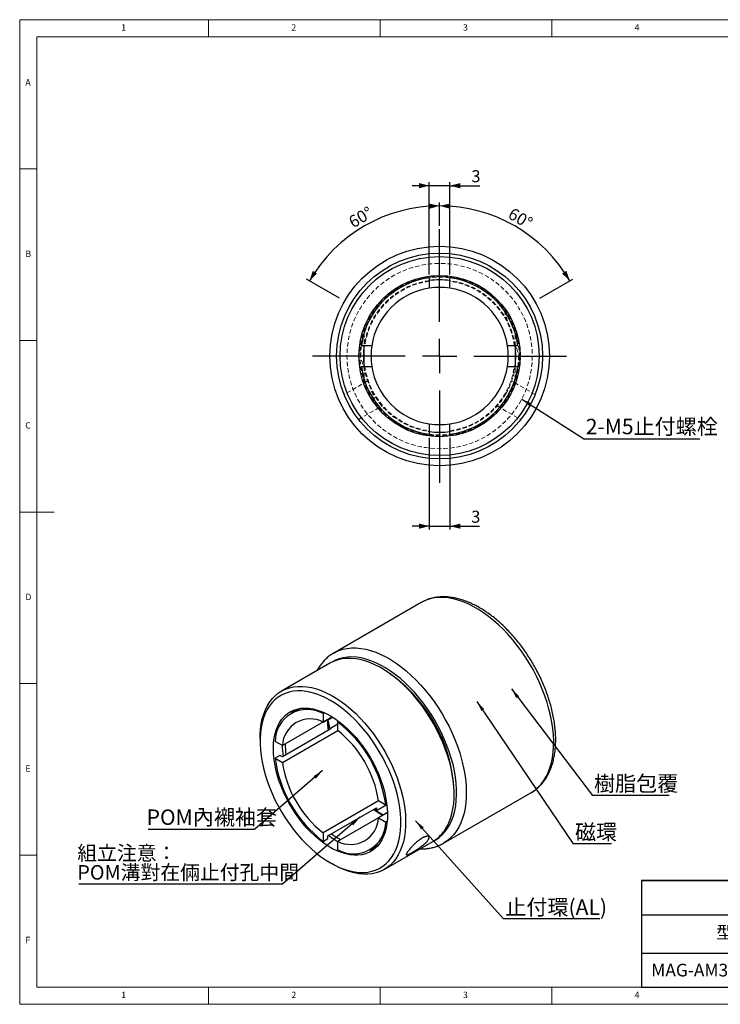
# Model space of a CAD drawing. Units: millimetres. Extents: x 5 to 415, y 5 to 292.
# Drawn here: x 5 to 209, y 5 to 292 of the extents above; entities that cross this region are included whole.
import ezdxf

# ---------------------------------------------------------------- set-up
doc = ezdxf.new("R2010")
doc.units = ezdxf.units.MM
doc.linetypes.add('HIDDEN', pattern=[1.905, 1.27, -0.635])
doc.layers.add('DIM', color=5, linetype='Continuous')
doc.styles.add('SLDTEXTSTYLE0', font='TXT', dxfattribs={"width": 0.7, "bigfont": 'bigfont'})
doc.styles.add('SLDTEXTSTYLE1', font='TXT', dxfattribs={"width": 0.7})
doc.styles.add('SLDTEXTSTYLE2', font='TXT', dxfattribs={"width": 0.75})
doc.dimstyles.new('SLDDIMSTYLE0', dxfattribs={"dimtxt": 3.5, "dimasz": 3, "dimexe": 0, "dimexo": 0.0625, "dimgap": 0.875, "dimtad": 3, "dimdec": 4, "dimlfac": 0.5, "dimzin": 12, "dimdsep": 46, "dimtxsty": 'SLDTEXTSTYLE1', "dimsah": 1, "dimcen": 0.09, "dimazin": 3, "dimtfac": 1, "dimtofl": 0, "dimtmove": 0, "dimatfit": 3, "dimfxl": 1, "dimfrac": 2, "dimtolj": 1, "dimtzin": 12, "dimarcsym": 0})
doc.dimstyles.new('SLDDIMSTYLE1', dxfattribs={"dimtxt": 3.5, "dimasz": 3, "dimexe": 0, "dimexo": 0.0625, "dimgap": 0.875, "dimtad": 3, "dimdec": 3, "dimlfac": 0.5, "dimrnd": 1e-09, "dimzin": 12, "dimdsep": 46, "dimtxsty": 'SLDTEXTSTYLE1', "dimsah": 1, "dimcen": 0.09, "dimadec": 0, "dimazin": 3, "dimtfac": 1, "dimtdec": 3, "dimtmove": 0, "dimatfit": 0, "dimfxl": 1, "dimfrac": 2, "dimtolj": 1, "dimtzin": 12, "dimarcsym": 0})
doc.dimstyles.new('SLDDIMSTYLE2', dxfattribs={"dimtxt": 0.18, "dimasz": 3, "dimexe": 0, "dimexo": 0.0625, "dimgap": 0, "dimtad": 0, "dimtih": 1, "dimtoh": 1, "dimdec": 0, "dimrnd": 1e-09, "dimzin": 0, "dimdsep": 46, "dimtxsty": 'Standard', "dimsah": 1, "dimcen": 0.09, "dimadec": 0, "dimazin": 0, "dimtfac": 3, "dimtdec": 0, "dimtofl": 0, "dimtmove": 0, "dimatfit": 3, "dimfxl": 1, "dimfrac": 2, "dimtolj": 1, "dimtzin": 0, "dimarcsym": 0})

# ---------------------------------------------------------------- blocks, each defined once
blk = doc.blocks.new('SW_TABLEANNOTATION_0')
at = {"layer": 'DIM', "color": 0}
for p, q in [((0, 0), (0, -10)), ((0, 0), (53.41, 0)), ((0, 0), (0, -31.15)), ((223.86, 0), (0, 0)), ((53.41, 0), (78.41, 0)), ((78.41, 0), (118.41, 0)), ((118.41, 0), (143.86, 0)), ((143.86, 0), (168.86, 0)), ((168.86, 0), (203.86, 0)), ((203.86, 0), (223.86, 0)), ((223.86, 0), (223.86, -10)), ((223.86, -31.15), (223.86, 0)), ((0, -10), (0, -16)), ((0, -10), (53.41, -10)), ((0, -10), (53.41, -10)), ((53.41, -10), (53.41, -16)), ((53.41, -10), (78.41, -10)), ((53.41, -10), (78.41, -10)), ((78.41, -10), (78.41, -16)), ((78.41, -10), (118.41, -10)), ((118.41, -10), (118.41, -16)), ((118.41, -10), (118.41, -16)), ((118.41, -10), (143.86, -10)), ((143.86, -10), (168.86, -10)), ((168.86, -10), (203.86, -10)), ((203.86, -10), (223.86, -10)), ((223.86, -10), (223.86, -16)), ((0, -16), (0, -21.15)), ((53.41, -16), (53.41, -21.15)), ((78.41, -16), (78.41, -21.15)), ((78.41, -16), (118.41, -16)), ((118.41, -16), (118.41, -21.15)), ((118.41, -16), (143.86, -16)), ((143.86, -16), (143.86, -21.15)), ((143.86, -16), (168.86, -16)), ((168.86, -16), (168.86, -21.15)), ((168.86, -16), (203.86, -16)), ((203.86, -16), (203.86, -21.15)), ((203.86, -16), (223.86, -16)), ((223.86, -16), (223.86, -21.15)), ((0, -21.15), (0, -31.15)), ((0, -21.15), (53.41, -21.15)), ((53.41, -21.15), (53.41, -31.15)), ((53.41, -21.15), (78.41, -21.15)), ((78.41, -21.15), (78.41, -31.15)), ((78.41, -21.15), (118.41, -21.15)), ((118.41, -21.15), (118.41, -31.15)), ((118.41, -21.15), (143.86, -21.15)), ((143.86, -21.15), (143.86, -31.15)), ((143.86, -21.15), (168.86, -21.15)), ((168.86, -21.15), (168.86, -31.15)), ((168.86, -21.15), (203.86, -21.15)), ((203.86, -21.15), (203.86, -31.15)), ((203.86, -21.15), (223.86, -21.15)), ((223.86, -21.15), (223.86, -31.15)), ((0, -31.15), (53.41, -31.15)), ((0, -31.15), (223.86, -31.15)), ((53.41, -31.15), (78.41, -31.15)), ((78.41, -31.15), (118.41, -31.15)), ((118.41, -31.15), (143.86, -31.15)), ((143.86, -31.15), (168.86, -31.15)), ((168.86, -31.15), (203.86, -31.15)), ((203.86, -31.15), (223.86, -31.15))]:
    blk.add_line(p, q, dxfattribs=at)
at = {"layer": 'DIM', "color": 0, "attachment_point": 1}
for s, insert, char_height, style in [('止付式黏結磁性環32系列【低扭力/垂直傳動】', (46.84, -2.6), 4.7625, 'SLDTEXTSTYLE0'), ('扭力值(kgf-cm)', (81.12, -10.69), 3.7042, 'SLDTEXTSTYLE0'), ('外觀尺寸規格', (156.32, -10.69), 3.704, 'SLDTEXTSTYLE0'), ('型號', (21.77, -13.27), 3.704, 'SLDTEXTSTYLE0'), ('磁級數(P)', (54.8, -13.27), 3.704, 'SLDTEXTSTYLE0'), ('間距1mm', (89.77, -16.78), 3.704, 'SLDTEXTSTYLE0'), ('內孔(', (118.91, -16.78), 3.704, 'SLDTEXTSTYLE0'), ('%%c', (131.26, -16.78), 3.704, 'SLDTEXTSTYLE1'), ('ID)', (135.95, -16.78), 3.704, 'SLDTEXTSTYLE1'), ('外徑(', (146.6, -16.78), 3.704, 'SLDTEXTSTYLE0'), ('%%c', (158.95, -16.78), 3.704, 'SLDTEXTSTYLE1'), (')', (163.64, -16.78), 3.7, 'SLDTEXTSTYLE1'), ('磁區長度(mm)', (171.54, -16.78), 3.704, 'SLDTEXTSTYLE0'), ('顏色', (208.92, -16.78), 3.704, 'SLDTEXTSTYLE0'), ('MAG-AM3220C-P08-ID20', (2.82, -24.28), 3.7042, 'SLDTEXTSTYLE1'), ('8P', (63.44, -24.28), 3.704, 'SLDTEXTSTYLE1'), ('1.9', (94.71, -24.28), 3.704, 'SLDTEXTSTYLE1'), ('20', (128.66, -24.28), 3.704, 'SLDTEXTSTYLE1'), ('32', (153.89, -24.28), 3.704, 'SLDTEXTSTYLE1'), ('20', (183.89, -24.28), 3.704, 'SLDTEXTSTYLE1'), ('灰色', (208.92, -24.28), 3.704, 'SLDTEXTSTYLE0')]:
    blk.add_mtext(s, dxfattribs=dict(at, insert=insert, char_height=char_height, style=style))
blk = doc.blocks.new('_D')
at = {"layer": 'DIM', "transparency": 16777216}
for p, q in [((127.35, 231.96), (127.35, 238.75)), ((98.16, 210.81), (88.56, 216.35))]:
    blk.add_line(p, q, dxfattribs=at)
blk.add_arc((127.35, 193.96), 43.79, 90, 150, dxfattribs=at)
for points in [[(127.35, 237.75), (124.33, 238.39), (124.38, 236.89)], [(89.43, 215.85), (91.65, 218), (90.38, 218.79)]]:
    blk.add_solid(points, dxfattribs=at)
at = {"layer": 'DIM', "transparency": 16777216, "insert": (100.42, 234.18), "char_height": 3.5, "attachment_point": 1, "rotation": 30, "style": 'SLDTEXTSTYLE1'}
blk.add_mtext('60°', dxfattribs=at)
blk = doc.blocks.new('_D_1')
at = {"layer": 'DIM', "transparency": 16777216}
for p, q in [((127.35, 231.96), (127.35, 238.75)), ((156.54, 210.81), (166.14, 216.35))]:
    blk.add_line(p, q, dxfattribs=at)
blk.add_arc((127.35, 193.96), 43.79, 30, 90, dxfattribs=at)
for points in [[(127.35, 237.75), (130.32, 236.89), (130.37, 238.39)], [(165.27, 215.85), (164.32, 218.79), (163.05, 218)]]:
    blk.add_solid(points, dxfattribs=at)
at = {"layer": 'DIM', "transparency": 16777216, "insert": (148.72, 237.39), "char_height": 3.5, "attachment_point": 1, "rotation": 330, "style": 'SLDTEXTSTYLE1'}
blk.add_mtext('60°', dxfattribs=at)
blk = doc.blocks.new('_D_2')
at = {"layer": 'DIM', "transparency": 16777216}
for p, q in [((124.35, 170.15), (124.35, 143.37)), ((130.35, 170.15), (130.35, 143.37)), ((124.35, 144.37), (119.35, 144.37)), ((124.35, 144.37), (130.35, 144.37)), ((130.35, 144.37), (139.01, 144.37))]:
    blk.add_line(p, q, dxfattribs=at)
for points in [[(124.35, 144.37), (121.35, 145.12), (121.35, 143.62)], [(130.35, 144.37), (133.35, 143.62), (133.35, 145.12)]]:
    blk.add_solid(points, dxfattribs=at)
at = {"layer": 'DIM', "transparency": 16777216, "insert": (136.56, 148.88), "char_height": 3.5, "attachment_point": 1, "style": 'SLDTEXTSTYLE1'}
blk.add_mtext('3', dxfattribs=at)
blk = doc.blocks.new('_D_3')
at = {"layer": 'DIM', "transparency": 16777216}
for p, q in [((124.35, 217.76), (124.35, 244.61)), ((130.35, 217.76), (130.35, 244.61)), ((124.35, 243.61), (119.35, 243.61)), ((130.35, 243.61), (124.35, 243.61)), ((130.35, 243.61), (139.07, 243.61))]:
    blk.add_line(p, q, dxfattribs=at)
for points in [[(124.35, 243.61), (121.35, 244.36), (121.35, 242.86)], [(130.35, 243.61), (133.35, 242.86), (133.35, 244.36)]]:
    blk.add_solid(points, dxfattribs=at)
at = {"layer": 'DIM', "transparency": 16777216, "insert": (136.61, 248.12), "char_height": 3.5, "attachment_point": 1, "style": 'SLDTEXTSTYLE1'}
blk.add_mtext('3', dxfattribs=at)
blk = doc.blocks.new('SW_NOTE_0_1')
at = {"layer": 'DIM', "color": 0}
blk.add_line((33.63, 0), (0, 0), dxfattribs=at)
at = {"layer": 'DIM', "color": 0, "insert": (0.38, 5.92), "char_height": 4.5, "attachment_point": 1, "style": 'SLDTEXTSTYLE0'}
blk.add_mtext('2-M5止付螺栓', dxfattribs=at)
blk = doc.blocks.new('SW_CENTERMARKSYMBOL_0')
at = {"layer": 'DIM', "color": 0}
for p, q in [((0, 10), (0, 37)), ((0, 0), (0, 5)), ((-10, 0), (-37, 0)), ((0, 0), (-5, 0)), ((0, 0), (0, -5)), ((0, 0), (5, 0)), ((10, 0), (37, 0)), ((0, -10), (0, -37))]:
    blk.add_line(p, q, dxfattribs=at)
blk = doc.blocks.new('SW_NOTE_0_2')
at = {"layer": 'DIM', "color": 0}
blk.add_line((22.38, 0), (0, 0), dxfattribs=at)
at = {"layer": 'DIM', "color": 0, "insert": (0.5, 5.73), "char_height": 4.5, "attachment_point": 1, "style": 'SLDTEXTSTYLE0'}
blk.add_mtext('樹脂包覆', dxfattribs=at)
blk = doc.blocks.new('SW_NOTE_0_3')
at = {"layer": 'DIM', "color": 0}
blk.add_line((11.13, 0), (0, 0), dxfattribs=at)
at = {"layer": 'DIM', "color": 0, "insert": (0.49, 5.72), "char_height": 4.5, "attachment_point": 1, "style": 'SLDTEXTSTYLE0'}
blk.add_mtext('磁環', dxfattribs=at)
blk = doc.blocks.new('SW_NOTE_0_4')
at = {"layer": 'DIM', "color": 0}
blk.add_line((28, 0), (0, 0), dxfattribs=at)
at = {"layer": 'DIM', "color": 0, "insert": (0.49, 5.68), "char_height": 4.5, "attachment_point": 1, "style": 'SLDTEXTSTYLE0'}
blk.add_mtext('止付環(AL)', dxfattribs=at)
blk = doc.blocks.new('SW_NOTE_0_5')
at = {"layer": 'DIM', "color": 0}
blk.add_line((-31.06, 0), (0, 0), dxfattribs=at)
at = {"layer": 'DIM', "color": 0, "insert": (-31.48, 5.7), "char_height": 4.5, "attachment_point": 1, "style": 'SLDTEXTSTYLE0'}
blk.add_mtext('POM內襯袖套', dxfattribs=at)
blk = doc.blocks.new('SW_NOTE_0_6')
at = {"layer": 'DIM', "color": 0}
blk.add_line((-59.39, 0), (0, 0), dxfattribs=at)
at = {"layer": 'DIM', "color": 0, "attachment_point": 1, "style": 'SLDTEXTSTYLE0'}
for s, insert, char_height in [('組立注意：', (-59.84, 11.07), 4.233), ('POM溝對在倆止付孔中間', (-59.84, 5.42), 4.2333)]:
    blk.add_mtext(s, dxfattribs=dict(at, insert=insert, char_height=char_height))

msp = doc.modelspace()

# ---------------------------------------------------------------- linework, layer by layer
at = {"color": 7, "linetype": 'Continuous', "lineweight": 18}
for p, q in [((415, 292), (5, 292)), ((5, 292), (5, 5)), ((60, 287), (60, 292)), ((110, 292), (110, 287)), ((160, 287), (160, 292)), ((234, 287), (10, 287)), ((10, 287), (10, 10)), ((10, 248.5), (5, 248.5)), ((5, 198.5), (10, 198.5)), ((5, 148.5), (15, 148.5)), ((5, 98.5), (10, 98.5)), ((10, 48.5), (5, 48.5)), ((10, 10), (410, 10)), ((60, 5), (60, 10)), ((110, 10), (110, 5)), ((160, 5), (160, 10)), ((5, 5), (415, 5))]:
    msp.add_line(p, q, dxfattribs=at)
at = {"color": 7, "linetype": 'Continuous', "lineweight": 25}
for p, q in [((124.34944, 216.76081), (124.34944, 213.73102)), ((130.34944, 213.73102), (130.34944, 216.76081)), ((107.57572, 196.9573), (104.54594, 196.9573)), ((105.34944, 190.98409), (105.34944, 196.93052)), ((150.15295, 196.9573), (147.12316, 196.9573)), ((149.34944, 196.93052), (149.34944, 190.98409)), ((104.54594, 190.9573), (107.57572, 190.9573)), ((147.12316, 190.9573), (150.15295, 190.9573)), ((124.34944, 174.18358), (124.34944, 171.15379)), ((130.34944, 171.15379), (130.34944, 174.18358)), ((121.96046, 122.09337), (96.50461, 107.39802)), ((122.01301, 122.12351), (121.96046, 122.09337)), ((96.42368, 107.35082), (96.50461, 107.39802)), ((95.38321, 104.44131), (81.24107, 96.27723)), ((111.09243, 102.54581), (110.38544, 102.95408)), ((85.4479, 90.62309), (84.03368, 89.80668)), ((93.81496, 89.96512), (93.41143, 89.73217)), ((93.41143, 89.73217), (93.41143, 87.25822)), ((96.04089, 88.77395), (81.55062, 80.40889)), ((93.41143, 87.25822), (96.03902, 88.7751)), ((94.82642, 88.07285), (94.82922, 87.86082)), ((96.21951, 88.66341), (94.82922, 87.86082)), ((95.47855, 85.19985), (94.82922, 87.86082)), ((97.65407, 86.62353), (95.53275, 85.39891)), ((97.65407, 87.28294), (97.9673, 87.46377)), ((97.65407, 84.809), (97.65407, 87.28294)), ((95.67806, 85.31503), (81.53593, 77.15095)), ((81.55062, 75.50965), (97.65634, 84.80729)), ((95.53275, 85.39891), (95.67806, 85.31503)), ((95.53275, 85.39891), (95.53275, 85.23114)), ((75.02665, 82.54188), (75.02665, 81.72548)), ((81.55062, 80.40889), (79.40823, 81.64567)), ((80.82245, 77.56283), (79.40823, 76.74642)), ((81.53593, 77.15095), (80.82245, 77.56283)), ((79.40823, 76.74642), (81.55062, 75.50965)), ((128.50201, 51.97089), (153.95785, 66.66624)), ((131.59519, 66.21372), (131.59519, 67.03013)), ((153.92247, 66.6459), (153.95785, 66.66624)), ((109.5175, 64.26396), (93.41143, 54.96612)), ((108.96778, 61.47266), (111.97084, 63.2063)), ((111.65726, 63.0287), (109.51488, 64.26547)), ((111.97046, 63.2095), (111.65726, 63.0287)), ((94.82564, 54.13248), (108.96778, 62.29657)), ((97.65407, 52.5169), (112.14213, 60.88067)), ((108.96778, 61.47266), (108.34793, 61.93873)), ((108.96778, 62.29657), (108.96778, 61.47266)), ((112.14207, 60.88287), (109.51488, 59.36622)), ((109.51488, 59.36622), (111.65726, 58.12945)), ((111.65726, 58.12945), (112.06072, 58.36236)), ((93.41143, 54.96612), (93.41143, 52.49218)), ((93.41143, 52.49218), (94.82564, 53.30858)), ((94.82564, 53.30858), (94.82564, 54.13248)), ((97.65407, 50.04295), (97.65407, 52.5169)), ((111.23864, 44.3143), (125.38077, 52.47838)), ((128.55022, 51.99889), (128.50201, 51.97089)), ((107.03181, 49.96843), (108.44603, 50.78484)), ((95.52942, 46.2098), (96.23641, 45.80153))]:
    msp.add_line(p, q, dxfattribs=at)
at = {"color": 7, "linetype": 'HIDDEN', "lineweight": 18}
for p, q in [((146.16307, 207.18785), (150.34439, 194.43965)), ((105.34944, 200.66551), (105.34944, 196.9573)), ((149.34944, 196.9573), (149.34944, 200.66551)), ((105.34944, 196.93052), (105.34944, 196.9573)), ((149.34944, 196.9573), (149.34944, 196.93052)), ((108.53582, 180.72675), (104.3545, 193.47495)), ((105.34944, 190.9573), (105.34944, 190.98409)), ((105.34944, 190.9573), (105.34944, 187.2491)), ((149.34944, 190.98409), (149.34944, 190.9573)), ((149.34944, 187.2491), (149.34944, 190.9573)), ((106.37088, 186.69507), (99.52455, 182.74234)), ((155.17584, 182.74147), (148.32983, 186.69401)), ((103.72379, 175.46728), (110.56969, 179.41977)), ((144.128, 179.42045), (150.97433, 175.46772))]:
    msp.add_line(p, q, dxfattribs=at)
at = {"color": 8, "linetype": 'Continuous', "lineweight": 25, "flags": 128}
for points in [[(153.95785, 66.66624), (154.13488, 66.77072), (155.14522, 67.46193), (156.08041, 68.27084), (156.93636, 69.19392), (157.70933, 70.22713), (158.39594, 71.36595), (158.99318, 72.60541), (159.49844, 73.94008), (159.90952, 75.36413), (160.22461, 76.87132), (160.44235, 78.45508), (160.56177, 80.10848), (160.58235, 81.82428), (160.50401, 83.59498), (160.32709, 85.41284), (160.05236, 87.26991), (159.68101, 89.15807), (159.21469, 91.06906), (158.65542, 92.99453), (158.00565, 94.92606), (157.26822, 96.8552), (156.44636, 98.77352), (155.54366, 100.67262), (154.56407, 102.5442), (153.51186, 104.38009), (152.39165, 106.17225), (151.20833, 107.91284), (149.96707, 109.59425), (148.67331, 111.20914), (147.3327, 112.75043), (145.9511, 114.2114), (144.53455, 115.58564), (143.08925, 116.86716), (141.62151, 118.05035), (140.13776, 119.13003), (138.64449, 120.10148), (137.14822, 120.96047), (135.65549, 121.70322), (134.17284, 122.32649), (132.70674, 122.82756), (131.26362, 123.20423), (129.84977, 123.45486), (128.47138, 123.57836), (127.13447, 123.57417), (125.84491, 123.44233), (124.60831, 123.1834), (123.43009, 122.79852), (122.31541, 122.28938), (122.01301, 122.12351)], [(125.73016, 52.6897), (126.2325, 52.9717), (127.21095, 53.6402), (128.11424, 54.42632), (128.93814, 55.3264), (129.67883, 56.33625), (130.33284, 57.45114), (130.89713, 58.6659), (131.36907, 59.97484), (131.74644, 61.37188), (132.02751, 62.85049), (132.21095, 64.40378), (132.29591, 66.02451), (132.282, 67.70512), (132.16927, 69.43778), (131.95826, 71.2144), (131.64995, 73.02672), (131.24577, 74.86626), (130.74761, 76.72447), (130.1578, 78.59267), (129.47908, 80.46215), (128.71462, 82.3242), (127.86797, 84.17014), (126.9431, 85.99136), (125.94431, 87.77936), (124.87626, 89.52581), (123.74392, 91.22258), (122.55258, 92.86174), (121.3078, 94.43566), (120.01537, 95.93699), (118.68132, 97.35874), (117.31187, 98.69428), (115.91341, 99.93737), (114.49246, 101.08224), (113.05563, 102.12353), (111.60964, 103.05639), (110.16123, 103.87648), (108.71713, 104.57996), (107.2841, 105.16357), (105.86881, 105.62457), (104.47786, 105.96082), (103.11773, 106.17075), (101.79477, 106.25338), (100.51514, 106.20834), (99.28481, 106.03581), (98.10952, 105.73662), (96.99475, 105.31216), (95.94569, 104.7644), (95.74093, 104.63819)], [(96.50461, 107.39802), (96.85956, 107.59403), (97.97425, 108.10318), (99.15247, 108.48806), (100.38906, 108.74698), (101.67863, 108.87883), (103.01553, 108.88301), (104.39392, 108.75952), (105.80777, 108.50888), (107.2509, 108.13221), (108.717, 107.63114), (110.19965, 107.00787), (111.69237, 106.26512), (113.18865, 105.40614), (114.68192, 104.43468), (116.16567, 103.355), (117.6334, 102.17181), (119.0787, 100.8903), (120.49525, 99.51605), (121.87685, 98.05508), (123.21747, 96.51379), (124.51123, 94.8989), (125.75249, 93.21749), (126.93581, 91.4769), (128.05602, 89.68474), (129.10822, 87.84886), (130.08781, 85.97727), (130.99052, 84.07817), (131.81238, 82.15986), (132.54981, 80.23072), (133.19958, 78.29919), (133.75885, 76.37372), (134.22517, 74.46272), (134.59651, 72.57456), (134.87124, 70.71749), (135.04817, 68.89963), (135.12651, 67.12893), (135.10592, 65.41313), (134.9865, 63.75974), (134.76877, 62.17598), (134.45368, 60.66878), (134.0426, 59.24473), (133.53733, 57.91006), (132.94009, 56.6706), (132.25349, 55.53178), (131.48052, 54.49857), (130.62457, 53.57549), (129.68938, 52.76658), (128.67904, 52.07538), (128.55022, 51.99889)]]:
    msp.add_lwpolyline(points, dxfattribs=at)
at = {"color": 7, "linetype": 'Continuous', "lineweight": 25, "flags": 128}
for points in [[(128.75316, 55.60628), (129.43416, 56.68942), (130.02632, 57.87407), (130.52689, 59.1547), (130.93354, 60.52533), (131.24436, 61.97959), (131.45792, 63.51068), (131.57321, 65.11148), (131.5897, 66.77451), (131.5073, 68.49202), (131.32642, 70.25601), (131.04787, 72.05825), (130.67298, 73.89033), (130.20348, 75.74372), (129.64156, 77.60977), (128.98984, 79.47979), (128.25137, 81.34505), (127.42958, 83.19686), (126.52831, 85.02658), (125.55175, 86.82569), (124.50447, 88.58579), (123.39134, 90.29868), (122.21756, 91.95637), (120.98859, 93.55114), (119.71017, 95.07554), (118.38826, 96.52247), (117.02902, 97.88518), (115.63879, 99.15733), (114.22405, 100.33297), (112.79139, 101.40663), (111.3475, 102.3733), (109.89911, 103.22848), (108.45297, 103.96818), (107.01583, 104.58894), (105.59437, 105.08787), (104.19525, 105.46266), (102.82496, 105.71154), (101.48991, 105.83337), (100.19632, 105.82757), (98.95022, 105.69416), (97.75742, 105.43378), (96.62349, 105.04763), (95.5537, 104.53752), (95.38321, 104.44131)], [(75.02665, 82.54188), (75.04864, 83.64413), (75.16393, 85.24492), (75.37748, 86.77602), (75.68831, 88.23027), (76.09495, 89.60091), (76.59553, 90.88154), (77.18769, 92.06618), (77.86868, 93.14933), (78.63533, 94.12592), (79.48406, 94.9914), (80.41091, 95.74174), (81.41156, 96.37344), (82.48135, 96.88355), (83.61529, 97.2697), (84.80809, 97.53008), (86.05419, 97.66348), (87.34778, 97.66929), (88.68283, 97.54746), (90.05311, 97.29858), (91.45224, 96.92379), (92.87369, 96.42486), (94.31084, 95.80409), (95.75697, 95.0644), (97.20537, 94.20922), (98.64925, 93.24255), (100.08191, 92.16889), (101.49665, 90.99325), (102.88688, 89.7211), (104.24613, 88.35839), (105.56804, 86.91146), (106.84646, 85.38705), (108.07542, 83.79229), (109.24921, 82.1346), (110.36234, 80.42171), (111.40962, 78.66161), (112.38617, 76.8625), (113.28745, 75.03278), (114.10923, 73.18097), (114.84771, 71.31571), (115.49942, 69.44569), (116.06134, 67.57964), (116.53084, 65.72625), (116.90574, 63.89416), (117.18428, 62.09193), (117.36517, 60.32794), (117.44756, 58.61043), (117.43107, 56.9474), (117.31578, 55.3466), (117.10223, 53.81551), (116.7914, 52.36125), (116.38476, 50.99061), (115.88418, 49.70999), (115.29202, 48.52534), (114.61103, 47.4422), (114.61103, 47.4422)], [(113.29155, 47.79578), (113.96351, 48.86722), (114.54567, 50.04107), (115.03521, 51.3116), (115.42973, 52.67264), (115.72731, 54.11755), (115.92651, 55.63929), (116.02635, 57.23044), (116.02635, 58.88326), (115.92651, 60.58969), (115.72731, 62.34142), (115.42973, 64.12991), (115.03521, 65.94645), (114.54567, 67.7822), (113.96351, 69.6282), (113.29155, 71.47546), (112.53307, 73.31499), (111.69177, 75.13782), (110.77175, 76.93507), (109.77748, 78.69799), (108.71381, 80.41798), (107.58593, 82.08667), (106.39932, 83.69593), (105.15978, 85.23791), (103.87333, 86.70511), (102.54625, 88.09038), (101.18499, 89.38696), (99.79621, 90.58854), (98.38665, 91.68927), (96.96318, 92.68379), (95.53275, 93.56724), (94.10232, 94.33533), (92.67885, 94.98431), (91.26929, 95.51103), (89.8805, 95.9129), (88.51925, 96.18799), (87.19217, 96.33494), (85.90572, 96.35304), (84.66617, 96.24221), (83.47957, 96.00298), (82.35168, 95.63651), (81.28802, 95.14461), (80.29375, 94.52965), (79.37372, 93.79463), (78.53242, 92.94315), (77.77395, 91.97934), (77.10199, 90.9079), (76.51983, 89.73405), (76.03029, 88.46351), (75.63577, 87.10247), (75.33819, 85.65757), (75.13899, 84.13583), (75.03914, 82.54467), (75.03914, 80.89186), (75.13899, 79.18543), (75.33819, 77.4337), (75.63577, 75.64521), (76.03029, 73.82866), (76.51983, 71.99292), (77.10199, 70.14692), (77.77395, 68.29965), (78.53242, 66.46013), (79.37372, 64.6373), (80.29375, 62.84004), (81.28802, 61.07713), (82.35168, 59.35713), (83.47957, 57.68845), (84.66617, 56.07919), (85.90572, 54.5372), (87.19217, 53.07001), (88.51925, 51.68474), (89.8805, 50.38816), (91.26929, 49.18657), (92.67885, 48.08584), (94.10232, 47.09133), (95.53275, 46.20787), (96.96318, 45.43979), (98.38665, 44.7908), (99.79621, 44.26409), (101.18499, 43.86221), (102.54625, 43.58713), (103.87333, 43.44018), (105.15978, 43.42207), (106.39932, 43.53291), (107.58593, 43.77214), (108.71381, 44.1386), (109.77748, 44.63051), (110.77175, 45.24547), (111.69177, 45.98048), (112.53307, 46.83197), (113.29155, 47.79578)], [(109.9235, 51.9856), (109.23638, 51.12335), (108.46685, 50.37396), (107.61952, 49.74192), (106.69951, 49.23104), (105.71234, 48.84439), (104.66394, 48.5843), (103.56063, 48.45233), (102.40904, 48.44927), (101.2161, 48.57514), (99.98897, 48.82919), (98.73505, 49.20989), (97.46187, 49.71494), (96.17708, 50.34132), (94.88842, 51.08524), (93.60363, 51.94225), (92.33045, 52.90718), (91.07652, 53.97424), (89.8494, 55.137), (88.65645, 56.38847), (87.50486, 57.72113), (86.40155, 59.12695), (85.35316, 60.59749), (84.36599, 62.12391), (83.44597, 63.69701), (82.59865, 65.30735), (81.82912, 66.94523), (81.142, 68.60081), (80.54142, 70.26412), (80.03101, 71.92518), (79.61383, 73.57397), (79.29238, 75.2006), (79.06861, 76.79527), (78.94385, 78.3484), (78.91886, 79.85064), (78.99379, 81.29297), (79.16819, 82.6667), (79.441, 83.96358), (79.8106, 85.1758), (80.27474, 86.29608), (80.83065, 87.31767), (81.47498, 88.23444), (82.20386, 89.04086), (83.0129, 89.7321), (83.89723, 90.30399), (84.85154, 90.75309), (85.87009, 91.07671), (86.94675, 91.27289), (88.07505, 91.34045), (89.2482, 91.279), (90.45914, 91.0889), (91.7006, 90.77128), (92.96511, 90.32808), (94.24506, 89.76193), (95.53275, 89.07627), (96.82044, 88.2752), (98.10039, 87.36354), (99.36489, 86.34678), (100.60635, 85.23104), (101.8173, 84.02301), (102.99045, 82.72998), (104.11875, 81.3597), (105.19541, 79.92044), (106.21396, 78.42083), (107.16827, 76.86991), (108.0526, 75.27699), (108.86164, 73.65166), (109.59051, 72.00369), (110.23484, 70.34299), (110.79075, 68.67956), (111.2549, 67.02339), (111.62449, 65.38445), (111.89731, 63.77258), (112.0717, 62.1975), (112.14663, 60.66866), (112.12164, 59.19527), (111.99689, 57.78618), (111.77311, 56.44987), (111.45167, 55.19438), (111.03449, 54.02725), (110.52407, 52.95551), (109.9235, 51.9856)], [(84.16816, 89.88431), (84.74944, 90.5104), (85.12562, 90.85474)], [(85.4479, 90.62309), (86.42536, 91.09869), (86.87544, 91.26408)], [(109.71499, 51.70052), (109.34841, 51.39481), (108.44696, 50.78538), (108.44603, 50.78484)], [(114.61103, 47.4422), (113.84438, 46.46561), (112.99565, 45.60013), (112.0688, 44.84979), (111.06815, 44.21809), (109.99836, 43.70798), (108.86442, 43.32183), (107.67162, 43.06144), (106.42552, 42.92804), (105.13193, 42.92224), (103.79688, 43.04406), (102.4266, 43.29295), (101.02747, 43.66773), (99.60602, 44.16667), (98.16887, 44.78743), (96.72274, 45.52712), (96.23641, 45.80153)]]:
    msp.add_lwpolyline(points, dxfattribs=at)
at = {"color": 7, "linetype": 'Continuous', "lineweight": 25}
for radius in [32, 30, 29, 23.5]:
    msp.add_circle((127.34944, 193.9573), radius, dxfattribs=at)
at = {"color": 7, "linetype": 'HIDDEN', "lineweight": 18}
for radius in [27, 23.2]:
    msp.add_circle((127.34944, 193.9573), radius, dxfattribs=at)
at = {"color": 7, "linetype": 'Continuous', "lineweight": 25}
for centre, radius, start, end in [((127.34944, 193.9573), 23, 97.4947175, 172.5052825), ((127.34944, 193.9573), 22.2, 82.2335658, 97.7664342), ((127.34944, 193.9573), 23, 7.4947175, 82.5052825), ((127.34944, 193.9573), 20, 98.6269266, 171.3730734), ((127.34944, 193.9573), 20, 81.3730734, 98.6269266), ((127.34944, 193.9573), 20, 8.6269266, 81.3730734), ((127.34944, 193.9573), 22.2, 172.3033325, 187.6966675), ((127.34944, 193.9573), 20, 171.3730734, 188.6269266), ((127.34944, 193.9573), 20, 351.3730734, 8.6269266), ((127.34944, 193.9573), 22.2, 352.3033325, 7.6966675), ((127.34944, 193.9573), 23, 187.4947175, 262.5052825), ((127.34944, 193.9573), 20, 188.6269266, 261.3730734), ((127.34944, 193.9573), 23, 277.4947175, 352.5052825), ((127.34944, 193.9573), 20, 278.6269266, 351.3730734), ((127.34944, 193.9573), 20, 261.3730734, 278.6269266), ((127.34944, 193.9573), 22.2, 262.2335658, 277.7664342), ((87.19155, 65.07229), 44.44678, 2.5246446, 57.4699789), ((88.79486, 81.55883), 9.38702, 60.540807, 179.4699447), ((89.64519, 80.08593), 8.10101, 62.2955831, 177.7151687), ((117.18606, 87.52249), 22.50139, 178.7996283, 186.8607073), ((119.80837, 88.44562), 25.12568, 181.1908722, 188.1431427), ((75.31851, 58.218), 36.6558, 7.5412299, 52.4587702), ((77.86953, 59.6907), 31.97432, 8.2259013, 51.7740989), ((107.05179, 81.06836), 25.59235, 181.3681153, 188.5343811), ((104.8824, 80.41974), 22.50139, 178.7996283, 186.8607073), ((115.74699, 81.55711), 36.6558, 187.5412299, 232.4587702), ((113.19597, 80.08442), 31.97432, 188.2259013, 231.7740989), ((121.59159, 79.75625), 22.42578, 233.1280995, 241.2142364), ((123.61735, 81.44682), 24.9044, 231.8274775, 238.8345262), ((123.66651, 81.65808), 24.97021, 232.1588505, 239.3303006), ((101.42031, 59.68919), 8.10101, 242.2955831, 357.7151687), ((102.27064, 58.21629), 9.38702, 240.540807, 359.4699447), ((109.28793, 72.6535), 22.42578, 233.1280995, 241.2142364), ((120.03323, 61.62586), 10.59588, 300.3102183, 325.3817625), ((110.84581, 74.08585), 25.36632, 231.4351096, 238.664433), ((105.701, 58.37005), 8.45197, 279.9835958, 289.2350897)]:
    msp.add_arc(centre, radius, start, end, dxfattribs=at)
at = {"color": 7, "linetype": 'HIDDEN', "lineweight": 18}
for radius, start, end in [(22.2, 97.7664342, 172.3033325), (22, 97.8374798, 172.1625202), (23, 82.5052825, 97.4947175), (22.2, 7.6966675, 82.2335658), (22, 7.8374798, 82.1625202), (23, 172.5052825, 181.2016825), (23, 352.5052825, 1.2016825), (22.2, 187.6966675, 262.2335658), (22, 187.8374798, 262.1625202), (22, 277.8374798, 352.1625202), (22.2, 330, 352.3033325), (22.2, 277.7664342, 330), (23, 262.5052825, 277.4947175)]:
    msp.add_arc((127.34944, 193.9573), radius, start, end, dxfattribs=at)
at = {"color": 7, "linetype": 'Continuous', "lineweight": 25}
for points, knots in [([(153.91026, 66.657), (154.07965, 66.7501), (154.60783, 67.04038), (155.42586, 67.64384), (156.36087, 68.45683), (157.21848, 69.37562), (158.00062, 70.39002), (158.70342, 71.49953), (159.32429, 72.70055), (159.86014, 73.98941), (160.30816, 75.36132), (160.66592, 76.81059), (160.93156, 78.33079), (161.10394, 79.915), (161.18256, 81.55602), (161.16755, 83.24653), (161.05955, 84.97925), (160.85962, 86.74697), (160.56919, 88.54271), (160.18993, 90.35951), (159.7238, 92.19048), (159.17302, 94.02873), (158.54001, 95.86734), (157.82748, 97.69945), (157.03835, 99.5182), (156.17576, 101.31676), (155.24309, 103.08837), (154.24392, 104.82636), (153.18207, 106.52411), (152.06152, 108.17517), (150.88646, 109.77322), (149.66118, 111.31212), (148.39012, 112.78596), (147.07785, 114.18901), (145.72902, 115.51576), (144.34835, 116.76092), (142.94066, 117.91943), (141.51082, 118.98645), (140.06377, 119.95735), (138.60457, 120.8277), (137.1384, 121.59327), (135.6708, 122.25001), (134.20762, 122.79414), (132.75512, 123.22229), (131.31991, 123.53165), (129.90898, 123.72017), (128.52964, 123.7867), (127.18902, 123.73147), (125.8945, 123.55492), (124.65071, 123.26211), (123.46901, 122.84574), (122.59283, 122.46158), (122.13383, 122.18133), (122.02621, 122.11561)], [0, 0, 0, 0, 0.009049695, 0.028218918, 0.047395965, 0.066640565, 0.086004283, 0.105523363, 0.125215513, 0.145079791, 0.165099602, 0.185247934, 0.205493294, 0.225804842, 0.246155792, 0.266524962, 0.286894238, 0.307253479, 0.327597524, 0.347923946, 0.368232253, 0.388523265, 0.40879867, 0.429060713, 0.449311981, 0.469555274, 0.489793513, 0.510029693, 0.530266854, 0.550507094, 0.570753447, 0.591008996, 0.611276798, 0.631559832, 0.651860922, 0.672182603, 0.692526912, 0.712895084, 0.733287094, 0.753701031, 0.774132251, 0.794571489, 0.815000482, 0.835397649, 0.855734876, 0.875978726, 0.896093758, 0.916048055, 0.935820083, 0.955404992, 0.974818273, 0.994095509, 1, 1, 1, 1]), ([(96.42149, 107.33152), (96.22558, 107.21885), (95.67481, 106.90211), (94.8411, 106.26322), (93.92177, 105.4286), (93.07728, 104.49192), (92.31894, 103.45094), (91.83339, 102.70436), (91.6261, 102.28446), (91.61775, 102.26756)], [0, 0, 0, 0, 0.098015748, 0.27554101, 0.453244671, 0.631680187, 0.81129998, 0.992406429, 1, 1, 1, 1]), ([(119.30914, 49.22833), (119.17917, 49.15432), (118.91693, 49.00501), (118.63421, 48.85598), (118.36237, 48.72107), (118.16748, 48.63397), (117.98222, 48.56542), (117.86043, 48.53136), (117.76425, 48.51897), (117.69869, 48.52422), (117.64603, 48.54699), (117.61053, 48.6016), (117.61618, 48.71001), (117.66892, 48.84888), (117.7421, 48.99137), (117.81448, 49.11543), (117.90662, 49.25911), (118.0251, 49.43191), (118.20806, 49.68218), (118.49538, 50.04782), (118.8736, 50.4946), (119.22969, 50.88753), (119.5407, 51.21481), (119.79509, 51.47265), (120.06867, 51.73842), (120.41485, 52.06169), (120.77119, 52.3735), (121.12974, 52.66442), (121.48821, 52.93978), (121.91927, 53.24097), (122.32226, 53.48307), (122.64377, 53.652), (122.88367, 53.76257), (123.11686, 53.85269), (123.31719, 53.91554), (123.50369, 53.95847), (123.67274, 53.98071), (123.81657, 53.98253), (123.93673, 53.9673), (124.0506, 53.9333), (124.14427, 53.87657), (124.2129, 53.7954), (124.26546, 53.67216), (124.26758, 53.51559), (124.21986, 53.33666), (124.16479, 53.19978), (124.08197, 53.03842), (123.93728, 52.80987), (123.68259, 52.48495), (123.31605, 52.0985), (122.8575, 51.67745), (122.43459, 51.32853), (122.07316, 51.04954), (121.81772, 50.85919), (121.53038, 50.65146), (121.16646, 50.39721), (120.72517, 50.10133), (120.33729, 49.85178), (119.9831, 49.63038), (119.66091, 49.4337), (119.42693, 49.2971), (119.30914, 49.22833)], [0, 0, 0, 0, 0.0213851655, 0.0431489526, 0.05333489, 0.078082201, 0.089763379, 0.1066523628, 0.1198809459, 0.1315712632, 0.1433247111, 0.1603193505, 0.181918663, 0.2039023438, 0.2141927898, 0.2273849984, 0.2390456657, 0.2507707906, 0.2677292018, 0.2923934281, 0.3208428454, 0.3455926317, 0.3572742644, 0.3741630008, 0.3874227383, 0.4007748827, 0.4279378921, 0.4412022953, 0.4545605884, 0.481744813, 0.5065040607, 0.518193456, 0.5350989069, 0.5481988328, 0.5613896652, 0.5747683384, 0.5882429568, 0.6014302031, 0.6130834883, 0.6247993473, 0.6417382439, 0.6550173919, 0.6683896439, 0.6955972803, 0.7088302337, 0.7205271226, 0.7322888456, 0.7493009882, 0.774001409, 0.8024963478, 0.8271873826, 0.8556628186, 0.868888596, 0.880576391, 0.892327271, 0.9093180739, 0.9309185628, 0.9529033026, 0.9631942024, 0.9814713559, 1, 1, 1, 1]), ([(121.61431, 50.30405), (121.62777, 50.30315), (122.09984, 50.27163), (123.00286, 50.32056), (124.30963, 50.46143), (125.56342, 50.73406), (126.75886, 51.12386), (127.75805, 51.54821), (128.33093, 51.8866), (128.54888, 52.01534)], [0, 0, 0, 0, 0.00530201, 0.186024253, 0.36512753, 0.542533682, 0.718344382, 0.892846398, 1, 1, 1, 1])]:
    msp.add_open_spline(points, degree=3, knots=knots, dxfattribs=at)

# ---------------------------------------------------------------- block references
at = {"layer": 'DIM'}
for name, p in [('SW_CENTERMARKSYMBOL_0', (127.34944, 193.9573)), ('SW_NOTE_0_1', (169.54831, 169.74357)), ('SW_NOTE_0_2', (171.843, 65.87883)), ('SW_NOTE_0_5', (73.46649, 56.09623)), ('SW_NOTE_0_3', (166.28744, 51.7484)), ('SW_NOTE_0_6', (81.62657, 40.16039)), ('SW_TABLEANNOTATION_0', (186.19447, 41.09861)), ('SW_NOTE_0_4', (145.99758, 29.8885))]:
    msp.add_blockref(name, p, dxfattribs=at)

# ---------------------------------------------------------------- texts
at = {"color": 7, "linetype": 'Continuous', "lineweight": 0, "char_height": 1.85208, "attachment_point": 1, "style": 'SLDTEXTSTYLE2'}
for s, insert in [('1', (34.58333, 290.66802)), ('2', (84.16667, 290.66802)), ('3', (134.16667, 290.66802)), ('4', (184.16667, 290.66802)), ('A', (6.66667, 274.66802)), ('B', (6.66667, 224.66802)), ('C', (6.61454, 174.66802)), ('D', (6.66667, 124.66802)), ('E', (6.66667, 74.66802)), ('F', (6.66667, 24.66802)), ('1', (34.58333, 8.66802)), ('2', (84.16667, 8.66802)), ('3', (134.16667, 8.66802)), ('4', (184.16667, 8.66802))]:
    msp.add_mtext(s, dxfattribs=dict(at, insert=insert))

# ---------------------------------------------------------------- dimensions: what is measured, and where the dimension line sits
at = {"layer": 'DIM'}
for base, p1, p2, picture, middle in [((124.34944, 243.60931), (130.34944, 216.76081), (124.34944, 216.76081), '_D_3', (137.8395, 243.60931)), ((130.34944, 144.3708), (124.34944, 171.15379), (130.34944, 171.15379), '_D_2', (137.78296, 144.3708))]:
    dim = msp.add_linear_dim(base=base, p1=p1, p2=p2, dimstyle='SLDDIMSTYLE1', dxfattribs=at)
    dim.commit()
    dim.dimension.update_dxf_attribs({"geometry": picture, "text_midpoint": middle, "dimtype": 160})
for base, line1, line2, picture, middle in [((105.45543, 231.87885), ((127.34944, 230.9573), (127.34944, 156.9573)), ((113.01324, 202.23432), (99.02648, 210.30957)), '_D', (105.45543, 231.87885)), ((149.24346, 231.87885), ((141.68565, 202.23432), (155.67241, 210.30957)), ((127.34944, 230.9573), (127.34944, 156.9573)), '_D_1', (149.24346, 231.87885))]:
    dim = msp.add_angular_dim_2l(base=base, line1=line1, line2=line2, dimstyle='SLDDIMSTYLE0', dxfattribs=at)
    dim.commit()
    dim.dimension.update_dxf_attribs({"geometry": picture, "text_midpoint": middle, "dimtype": 162})

# ---------------------------------------------------------------- leaders
for points in [[(151.25571, 181.40779), (169.54831, 169.74357)], [(148.2831, 96.91814), (171.843, 65.87883)], [(138.23593, 93.27402), (166.28744, 51.7484)], [(93.23566, 73.10433), (73.46649, 56.09623)], [(104.12736, 59.50225), (81.62657, 40.16039)], [(120.36196, 58.49609), (145.99758, 29.8885)]]:
    msp.add_leader(points, dimstyle='SLDDIMSTYLE2', dxfattribs=at)

doc.saveas('drawing.dxf')
